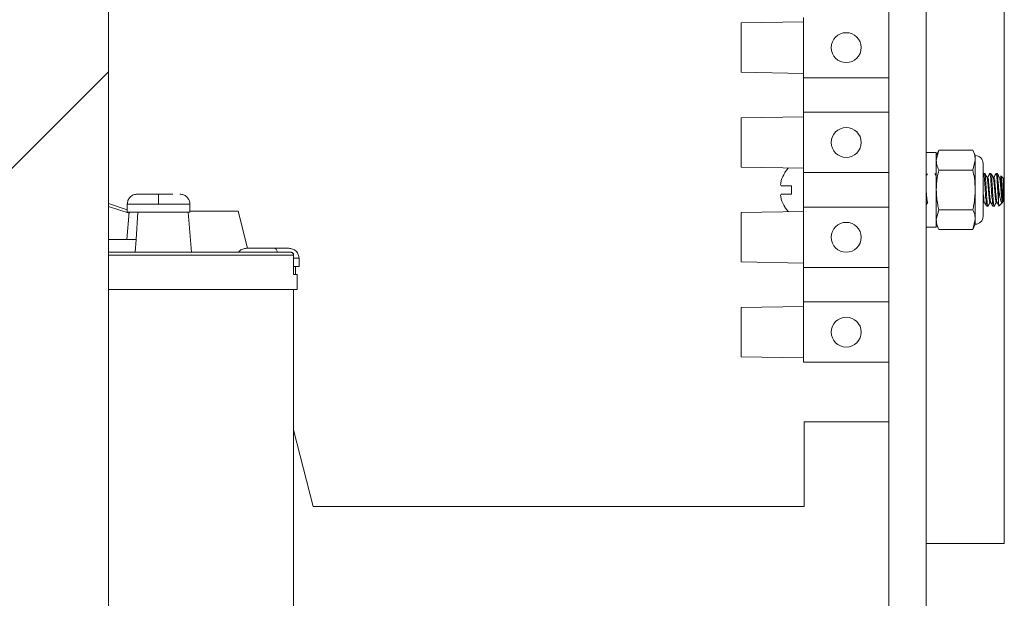
# Model space of a CAD drawing. Units: inches. Extents: x -21.6 to 16.6, y 0.2 to 12.7.
# Drawn here: x 13.8 to 14, y 4.6 to 4.7 of the extents above; entities that cross this region are included whole.
import ezdxf

# ---------------------------------------------------------------- set-up
doc = ezdxf.new("R2010")
doc.units = ezdxf.units.IN
doc.header["$MEASUREMENT"] = 0

# ---------------------------------------------------------------- blocks, each defined once
blk = doc.blocks.new('SW_HATCH_0')
at = {"color": 0, "linetype": 'Continuous', "lineweight": 0}
blk.add_line((0.8555588109560527, -3.122995435163057), (0.7930588162946577, -3.185495442046534), dxfattribs=at)

msp = doc.modelspace()

# ---------------------------------------------------------------- linework, layer by layer
at = {"color": 7, "linetype": 'Continuous', "lineweight": 15}
for p, q in [((13.81645590647832, 5.361881282551358), (13.81645590647832, 4.561881301997177)), ((14.00337600160588, 4.756993528044092), (14.00337600160588, 4.627193756391019)), ((13.97928740432385, 4.602346558983521), (13.97928740432385, 4.739332620953287)), ((13.98709990518429, 4.602346558983521), (13.98709990518429, 4.739332620953287)), ((13.96149572096601, 4.736068836434582), (13.94847490249473, 4.735841505727392)), ((13.96149572096601, 4.724402126764963), (13.96149572096601, 4.736985492511959)), ((13.94847490249473, 4.730693760750137), (13.94847490249473, 4.735841505727392)), ((13.94847490249473, 4.72554611354953), (13.94847490249473, 4.730693760750137)), ((13.94847490249473, 4.72554611354953), (13.96149572096601, 4.725318782842341)), ((13.96149572096601, 4.724402126764963), (13.97928740432385, 4.724402126764963)), ((13.96149572096601, 4.717193836702412), (13.96149572096601, 4.724402126764963)), ((13.96149572096601, 4.716277180625035), (13.94847490249473, 4.716049849917844)), ((13.94847490249473, 4.710902104940589), (13.94847490249473, 4.716049849917844)), ((13.96149572096601, 4.704610470955416), (13.96149572096601, 4.717193836702412)), ((13.96149572096601, 4.717193836702412), (13.97928740432385, 4.717193836702412)), ((13.94847490249473, 4.705754457739983), (13.94847490249473, 4.710902104940589)), ((13.98969983514968, 4.709275590396891), (13.98918323222863, 4.708167780972178)), ((13.98969983514968, 4.709275590396891), (13.98918323222863, 4.707208298722866)), ((13.99680462863005, 4.709275590396891), (13.98969983514968, 4.709275590396891)), ((13.99732125599526, 4.708167780972178), (13.99680462863005, 4.709275590396891)), ((13.98918323222863, 4.70881877789625), (13.98709990518429, 4.70881877789625)), ((13.98918323222863, 4.70100632592414), (13.98918323222863, 4.70881877789625)), ((13.99680462863005, 4.705141007048839), (13.99732125599526, 4.707208298722866)), ((13.99732125599526, 4.707208298722866), (13.99732125599526, 4.708167780972178)), ((13.99732125599526, 4.70100632592414), (13.99732125599526, 4.707208298722866)), ((13.94847490249473, 4.705754457739983), (13.96149572096601, 4.705527127032793)), ((13.99680462863005, 4.705141007048839), (13.98969983514968, 4.705141007048839)), ((13.99894884608209, 4.695472460962931), (13.99894884608209, 4.706540190885348)), ((13.95756783745236, 4.704625235229302), (13.95756783745236, 4.704548871667016)), ((13.96149572096601, 4.704610470955416), (13.96149572096601, 4.697402180892864)), ((13.96149572096601, 4.704610470955416), (13.97928740432385, 4.704610470955416)), ((13.9873234226022, 4.704390473496844), (13.98709990518429, 4.70398988256895)), ((13.99905055824043, 4.704405531100676), (13.99894884608209, 4.704223177651683)), ((13.99927903782324, 4.704422935344065), (13.9990709446716, 4.704422935344065)), ((14.00058105611555, 4.704422935344065), (14.00037281629893, 4.704422935344065)), ((14.00188307440786, 4.704422935344065), (14.00167476125875, 4.704422935344065)), ((14.00267002976132, 4.703891812590752), (14.00248332525148, 4.703557905336965)), ((14.0031623840736, 4.703446439957956), (14.00270982485717, 4.703898950286074)), ((14.0031623840736, 4.703446439957956), (14.0031623840736, 4.70100632592414)), ((13.95679867744888, 4.701882991352381), (13.95899571873514, 4.701882991352381)), ((13.95899571873514, 4.700129562719249), (13.95899571873514, 4.701882991352381)), ((13.98918323222863, 4.693193776175381), (13.98918323222863, 4.70100632592414)), ((13.99732125599526, 4.694804255348767), (13.99732125599526, 4.70100632592414)), ((14.00218583979917, 4.69833457901061), (14.00218583979917, 4.701389610385293)), ((14.0031623840736, 4.70100632592414), (14.0031623840736, 4.698566211890324)), ((13.82690046915518, 4.700107074090152), (13.82244213510268, 4.700107074090152)), ((13.82989128571612, 4.700107074090152), (13.82690046915518, 4.700107074090152)), ((13.82690046915518, 4.698023747045812), (13.82690046915518, 4.700107074090152)), ((13.95899571873514, 4.700129562719249), (13.95679867744888, 4.700129562719249)), ((14.00302603453762, 4.698961816209157), (14.00302603453762, 4.698430400125899)), ((13.81645590647832, 4.698178234150053), (13.82035880805834, 4.696872622565922)), ((13.81645590647832, 4.697565663448744), (13.82073681258048, 4.696133528881774)), ((13.82035880805834, 4.698023747045812), (13.82035880805834, 4.696336219873603)), ((13.8334421424741, 4.696336219873603), (13.8334421424741, 4.698023747045812)), ((13.95756783745236, 4.697463682404615), (13.95756783745236, 4.697387318842329)), ((13.96149572096601, 4.684818815145868), (13.96149572096601, 4.697402180892864)), ((13.96149572096601, 4.697402180892864), (13.97928740432385, 4.697402180892864)), ((13.98969983514968, 4.69687164479944), (13.98918323222863, 4.694804255348767)), ((13.99680462863005, 4.69687164479944), (13.98969983514968, 4.69687164479944)), ((13.99894884608209, 4.698146163409426), (13.99912244852106, 4.698456604267631)), ((13.99972186826318, 4.697589618727566), (13.9999293991991, 4.697589618727566)), ((14.00102405766462, 4.697589618727566), (14.00123158860054, 4.697589618727566)), ((14.00227955871652, 4.697683386533241), (14.00298499278951, 4.698388845050391)), ((14.00302779451729, 4.698431573445678), (14.0031623840736, 4.698566211890324)), ((13.82075454682006, 4.696336219873603), (13.82025877032509, 4.690669574224066)), ((13.8334421424741, 4.696336219873603), (13.82035880805834, 4.696336219873603)), ((13.82219281687171, 4.690669574224066), (13.82254421392345, 4.696336219873603)), ((13.83377547529008, 4.688002911696246), (13.83304640371237, 4.696336219873603)), ((13.84349572077875, 4.696568830519799), (13.8334421424741, 4.696568830519799)), ((13.84546026141754, 4.688815435643233), (13.84349572077875, 4.696568830519799)), ((13.96149572096601, 4.696485427038838), (13.94847490249473, 4.696258194108297)), ((13.94847490249473, 4.691110449131042), (13.94847490249473, 4.696258194108297)), ((13.99680462863005, 4.69273696367474), (13.99732125599526, 4.694804255348767)), ((13.99732125599526, 4.693844870876101), (13.99732125599526, 4.694804255348767)), ((13.98709990518429, 4.693193776175381), (13.98918323222863, 4.693193776175381)), ((13.98918323222863, 4.693844870876101), (13.98969983514968, 4.69273696367474)), ((13.99680462863005, 4.69273696367474), (13.98969983514968, 4.69273696367474)), ((13.99680462863005, 4.69273696367474), (13.99732125599526, 4.693844870876101)), ((13.82219281687171, 4.690669574224066), (13.81645590647832, 4.690669574224066)), ((13.82202745211535, 4.688002911696246), (13.82219281687171, 4.690669574224066)), ((13.94847490249473, 4.685962704153787), (13.94847490249473, 4.691110449131042)), ((13.85112881371172, 4.688815435643233), (13.84522238305442, 4.688815435643233)), ((13.8540689575247, 4.688815435643233), (13.85112881371172, 4.688815435643233)), ((13.85443620661554, 4.688002911696246), (13.81645590647832, 4.688002911696246)), ((13.85445774192232, 4.688002911696246), (13.85443620661554, 4.688002911696246)), ((13.85505432614164, 4.687377923360609), (13.85505432614164, 4.683377880680554)), ((13.85505432614164, 4.687377923360609), (13.85508274248004, 4.687377923360609)), ((13.85508274248004, 4.683377880680554), (13.85508274248004, 4.687377923360609)), ((13.85620590283853, 4.685044581426686), (13.85620590283853, 4.686732108598894)), ((13.85508274248004, 4.685044581426686), (13.85620590283853, 4.685044581426686)), ((13.85546399807574, 4.685044581426686), (13.85546399807574, 4.683377880680554)), ((13.94847490249473, 4.685962704153787), (13.96149572096601, 4.685735471223246)), ((13.96149572096601, 4.684818815145868), (13.97928740432385, 4.684818815145868)), ((13.96149572096601, 4.677610427306669), (13.96149572096601, 4.684818815145868)), ((13.85505432614164, 4.683377880680554), (13.85583090494831, 4.683377880680554)), ((13.85583090494831, 4.680211188373566), (13.85583090494831, 4.683377880680554)), ((13.85583090494831, 4.680211188373566), (13.81645590647832, 4.680211188373566)), ((13.85505174728254, 4.497922956404999), (13.85505174728254, 4.680211188373566)), ((13.96149572096601, 4.676693771229291), (13.94847490249473, 4.676466538298749)), ((13.94847490249473, 4.671318793321494), (13.94847490249473, 4.676466538298749)), ((13.96149572096601, 4.66502715933632), (13.96149572096601, 4.677610427306669)), ((13.96149572096601, 4.677610427306669), (13.97928740432385, 4.677610427306669)), ((13.94847490249473, 4.666171048344239), (13.94847490249473, 4.671318793321494)), ((13.94847490249473, 4.666171048344239), (13.96149572096601, 4.665943815413698)), ((13.96149572096601, 4.66502715933632), (13.97928740432385, 4.66502715933632)), ((13.97928740432385, 4.652610502774596), (13.96157905111448, 4.652610502774596)), ((13.96157905111448, 4.634902174009389), (13.96157905111448, 4.652610502774596)), ((13.85912071027754, 4.634902174009389), (13.85505174728254, 4.650961010718559)), ((13.85912071027754, 4.634902174009389), (13.96157905111448, 4.634902174009389)), ((14.00337600160588, 4.627193756391019), (13.98709990518429, 4.627193756391019))]:
    msp.add_line(p, q, dxfattribs=at)
at = {"color": 8, "linetype": 'Continuous', "lineweight": 15}
for p, q in [((13.82035880805834, 4.698023747045812), (13.82690046915518, 4.698023747045812)), ((13.82690046915518, 4.698023747045812), (13.8334421424741, 4.698023747045812)), ((13.81645590647832, 4.687377923360609), (13.85505432614164, 4.687377923360609)), ((13.85508274248004, 4.686732108598894), (13.85620590283853, 4.686732108598894))]:
    msp.add_line(p, q, dxfattribs=at)
at = {"color": 7, "linetype": 'Continuous', "lineweight": 15, "flags": 128}
for points in [[(13.95832294206267, 4.705582468615704), (13.95792836439864, 4.705127611648029), (13.95756783745236, 4.704625235229302)], [(13.95756783745236, 4.697387318842329), (13.95792836439864, 4.696885040200251), (13.95832294206267, 4.696430085455927)]]:
    msp.add_lwpolyline(points, dxfattribs=at)
at = {"color": 7, "linetype": 'Continuous', "lineweight": 15}
for centre, radius in [((13.97039155758243, 4.730693821860712), 0.003124989939475368), ((13.97039153313744, 4.710902176176767), 0.003125008649092424), ((13.97039156770753, 4.691110436909042), 0.003125008648168211), ((13.97039156770753, 4.671318781099494), 0.003125008648168211)]:
    msp.add_circle(centre, radius, dxfattribs=at)
for centre, radius, start, end in [((13.99732117270713, 4.706540107597215), 0.001627673377093875, 0.002931828070798019, 89.99706817189794), ((13.96319831544237, 4.701010308440344), 0.006650091135100856, 147.8520404344132, 163.010422074337), ((13.96224103042098, 4.701585840717351), 0.005572993015028306, 165.7945592278695, 174.1473026080205), ((13.95791492974676, 4.702455833146893), 0.00125465808651555, 193.914259156662, 207.1661273620491), ((13.95790912077724, 4.699558897455325), 0.001248496387243517, 152.8010240351997, 166.1185894459103), ((13.96224103042105, 4.70042671335429), 0.005572993015094465, 185.8526973920022, 194.2054407720629), ((13.96319992206953, 4.70100298014357), 0.006651842272621579, 196.9915849087027, 212.1459525825705), ((13.99732133962226, 4.695472377335927), 0.001627506461974647, 269.9970559414707, 0.002944058592646435)]:
    msp.add_arc(centre, radius, start, end, dxfattribs=at)
for points, knots in [([(13.99732125599526, 4.707208298722866), (13.99729761938404, 4.707532682398769), (13.99724532359369, 4.708250378372851), (13.9969606407438, 4.708912651157497), (13.99680462863005, 4.709275590396891)], [0, 0, 0, 0, 0.4519792330146785, 0.9999999999999999, 0.9999999999999999, 0.9999999999999999, 0.9999999999999999]), ([(13.98918323222863, 4.707208298722866), (13.98920687012293, 4.706883915516627), (13.98925916855005, 4.706166223354788), (13.98954383339833, 4.705503947056935), (13.98969983514968, 4.705141007048839)], [0, 0, 0, 0, 0.4519809794302314, 1, 1, 1, 1]), ([(13.98969983514968, 4.705141007048839), (13.98958031031353, 4.704594270650945), (13.98928274572764, 4.703233136052623), (13.98922048453508, 4.701839919498263), (13.98918323222863, 4.70100632592414)], [0, 0, 0, 0, 0.401676952865902, 0.9999999999999999, 0.9999999999999999, 0.9999999999999999, 0.9999999999999999]), ([(13.99732125599526, 4.70100632592414), (13.99728400715545, 4.701839920175618), (13.99722175168709, 4.703233139422858), (13.99692416324724, 4.704594270965852), (13.99680462863005, 4.705141007048839)], [0, 0, 0, 0, 0.5983223768474649, 1, 1, 1, 1]), ([(13.98918323222863, 4.703866488438853), (13.98916241025522, 4.703903706685001), (13.98906275460866, 4.704081836217228), (13.98896335290801, 4.704260107629604), (13.98888472012151, 4.704401131151505)], [0, 0, 0, 0, 0.2089392235100836, 1, 1, 1, 1]), ([(13.99904984935974, 4.704376980319386), (13.99905592075892, 4.704394152724106), (13.99910629172511, 4.70453662245664), (13.99922749117307, 4.70361104102582), (13.99925406333499, 4.7031478206459), (13.99934370544958, 4.70188557098011), (13.99942939959079, 4.700662228640741), (13.99944219439917, 4.699264992309161), (13.99969352934553, 4.698472703047973), (13.99953787532723, 4.697641339861895), (13.99970911887086, 4.697645619453598), (13.99972186826318, 4.697645938076961)], [0, 0, 0, 0, 0.007100537502045739, 0.05890914494970741, 0.2039846487837591, 0.3672614031471033, 0.5462298020721934, 0.7661717885191032, 0.9278960285845737, 0.99463172858805, 1, 1, 1, 1]), ([(13.9999293991991, 4.697655520188489), (13.99990311756582, 4.697704119794468), (13.99977322073178, 4.697944323091008), (13.99979687658237, 4.698567746524848), (13.99967412911775, 4.699606366683459), (13.99960751777019, 4.700966838687287), (13.99953535014493, 4.702331210875301), (13.99942286398429, 4.703392657428759), (13.99942905611239, 4.704036889814915), (13.99930749019454, 4.704305744221793), (13.99927903782324, 4.704368669304285)], [0, 0, 0, 0, 0.02433344779785608, 0.1202679375588653, 0.2650718879450154, 0.4930574267454328, 0.7219604468524294, 0.8698529944613809, 0.9695392344332706, 1, 1, 1, 1]), ([(13.99977349433346, 4.703556047580649), (13.99969477740215, 4.703696730762005), (13.99953721849821, 4.703978320599001), (13.9993800342723, 4.70426011975387), (13.99930137978737, 4.704401131151505)], [0, 0, 0, 0, 0.4996031918522297, 0.9999999999999999, 0.9999999999999999, 0.9999999999999999, 0.9999999999999999]), ([(14.00042248683624, 4.698455626501149), (14.00042189211536, 4.698453520630163), (14.00041719345578, 4.698436882958204), (14.00033302499135, 4.698434510876458), (14.00033648157318, 4.698612499393266), (14.00026690899803, 4.69881358297669), (14.00023747848497, 4.699161052246353), (14.0001905990068, 4.699578685879737), (14.00014632085164, 4.700073388871757), (14.00010017509618, 4.700609805634463), (14.00005831614112, 4.701164758431808), (14.00001347758641, 4.701712059231307), (13.99996849120102, 4.702228665470878), (13.99992109573254, 4.702682107882491), (13.9998881496693, 4.703061775601414), (13.9998261846149, 4.703324730475803), (13.9998213778012, 4.703500861453053), (13.99977610142952, 4.703544260684158), (13.99977288322941, 4.703547345458954)], [0, 0, 0, 0, 0.001232773193826059, 0.009739664078517793, 0.0333915177471448, 0.07952823020516664, 0.1451560843188034, 0.2271601983832211, 0.3244764485902518, 0.4304897361850191, 0.5377843031920313, 0.6451459112797943, 0.7471260985494029, 0.8363382151461193, 0.9089234031748603, 0.9640242932093641, 0.9974428820335863, 1, 1, 1, 1]), ([(14.00035264986523, 4.704405531100676), (14.00027377848926, 4.704264094270875), (14.00011615658934, 4.703981437330263), (13.99995812277121, 4.703699010487208), (13.99987916644606, 4.703557905336965)], [0, 0, 0, 0, 0.5003833604657578, 1, 1, 1, 1]), ([(14.000523807888, 4.698531403403544), (14.00051017621493, 4.698550939191459), (14.00040208858104, 4.698705841460681), (14.00042580528099, 4.69917257797618), (14.00030240775041, 4.699947397901477), (14.0002364824485, 4.700976993685959), (14.00016259127104, 4.70200709255146), (14.00005364887342, 4.702803318047649), (14.00005341292813, 4.703300517416617), (13.99993604724781, 4.703494619449316), (13.99990759500654, 4.703541674413356)], [0, 0, 0, 0, 0.0140100187291431, 0.1110875948565726, 0.2571606177729483, 0.4869853319334818, 0.7177237331494918, 0.866895058685337, 0.9677321863149057, 1, 1, 1, 1]), ([(14.00035142765712, 4.70435546945677), (14.00035951949914, 4.704383003128657), (14.00039665159445, 4.704509350495179), (14.00052563403447, 4.703756001178414), (14.00054319305252, 4.703230890292916), (14.00064826199482, 4.701877726561065), (14.00072741333127, 4.700669564889584), (14.00075950552269, 4.699341485801737), (14.00098005701859, 4.698676861949919), (14.00081371553444, 4.697537606006723), (14.0010134505212, 4.697639175258446), (14.00102405766462, 4.697644569203885)], [0, 0, 0, 0, 0.01029126157217937, 0.0472248599149316, 0.1791963481624431, 0.3824834541867276, 0.5607089228575122, 0.7345369553071613, 0.9065456674781877, 0.9950370061595383, 1, 1, 1, 1]), ([(14.00123158860054, 4.697611520696775), (14.00120757071245, 4.6976636548027), (14.00109681885481, 4.69790405683375), (14.00109222537081, 4.698607558297951), (14.00097152738993, 4.699739897695278), (14.00089720704637, 4.701086091184973), (14.00084456765663, 4.702363590091913), (14.00069054412418, 4.703347032694255), (14.00080417985287, 4.704075912584426), (14.00060319958767, 4.704315130951398), (14.00058105611555, 4.70434148739607)], [0, 0, 0, 0, 0.02525275019234907, 0.1164460831955034, 0.3029963794132601, 0.5325772001344212, 0.7122406487440511, 0.8631777818354853, 0.9849252911944116, 1, 1, 1, 1]), ([(14.00107558595825, 4.703556047580649), (14.00099685777716, 4.703696729029191), (14.0008392802402, 4.703978308456646), (14.00068211464084, 4.704260118017439), (14.00060347141216, 4.704401131151505)], [0, 0, 0, 0, 0.4996155074743599, 1, 1, 1, 1]), ([(14.00172577622498, 4.698468630795366), (14.00171653833868, 4.698450496359975), (14.00169276894317, 4.698403835841163), (14.00162394888495, 4.698547671161971), (14.00160409478933, 4.698698919691022), (14.00155042843749, 4.699007447473802), (14.00151394483283, 4.699387113264218), (14.00146731621962, 4.699855074734187), (14.00142189151509, 4.700376412000896), (14.00137785740374, 4.700926744982131), (14.00133528094599, 4.70148034919208), (14.00128977699942, 4.702013069044432), (14.00124308854473, 4.702496909095218), (14.00120427905342, 4.702909368578729), (14.00115493639053, 4.703226180534867), (14.00112931273981, 4.703436309918384), (14.00108475833589, 4.703524325766732), (14.00107404597604, 4.703545487702637)], [0, 0, 0, 0, 0.009193531224904305, 0.02365526841092795, 0.06019235182321522, 0.117904073231456, 0.1925718428233139, 0.2837239994505528, 0.3866687064193844, 0.493852712301844, 0.6009082856296418, 0.7058637023031827, 0.8010941185553783, 0.8804771412773182, 0.9434845240914546, 0.9864118008144841, 1, 1, 1, 1]), ([(14.00165474149002, 4.704405531100676), (14.00157585885765, 4.704264096007201), (14.00141821833022, 4.703981449471928), (14.00126020314605, 4.703699012219928), (14.00118125807085, 4.703557905336965)], [0, 0, 0, 0, 0.5003956384527655, 1, 1, 1, 1]), ([(14.00182638839603, 4.698506274804943), (14.0018148216213, 4.698525785566257), (14.00172311759559, 4.698680471327798), (14.00172265049388, 4.699202431303065), (14.00159896994549, 4.700048695303114), (14.00152732163243, 4.701065991820919), (14.00146912092601, 4.702032848532928), (14.00132991901745, 4.702763930524942), (14.00141281144733, 4.703341920941595), (14.00123180684162, 4.703501653752603), (14.00120961329885, 4.70352123909387)], [0, 0, 0, 0, 0.01333935577502516, 0.1057574521773052, 0.2941336260973045, 0.5257779757434623, 0.7070712330868104, 0.8594554476507797, 0.9827673913479223, 1, 1, 1, 1]), ([(14.0016528837337, 4.704325158695812), (14.0016631098625, 4.70436536536076), (14.00170323578969, 4.704523130800904), (14.00180493729744, 4.703854093655969), (14.00184437701025, 4.703333717145099), (14.00194667557766, 4.701979628502672), (14.00201786491991, 4.700662748576112), (14.00210071394302, 4.699414084841205), (14.00215266199437, 4.69868423802113), (14.00218429351259, 4.698350875237584), (14.00218583979917, 4.69833457901061)], [0, 0, 0, 0, 0.01603564796992217, 0.06292168383390738, 0.1760569246615085, 0.3930159411655869, 0.645778945633248, 0.838279450091628, 0.992094394102265, 1, 1, 1, 1]), ([(14.00218583979917, 4.701389610385293), (14.00217227502277, 4.701705356146602), (14.00214022395823, 4.70245140513932), (14.00195667749465, 4.703364847430443), (14.00210208156521, 4.704180352920216), (14.00189975154494, 4.704357310158807), (14.00188307440786, 4.704371895933677)], [0, 0, 0, 0, 0.3112163567945015, 0.7353468453292858, 0.978185852336808, 1, 1, 1, 1]), ([(14.00237767758305, 4.703556047580649), (14.00229894940195, 4.703696729029191), (14.002141371865, 4.703978308456646), (14.00198420626563, 4.704260118017439), (14.00190556303695, 4.704401131151505)], [0, 0, 0, 0, 0.4996155074743599, 1, 1, 1, 1]), ([(14.00299965928675, 4.698444577739895), (14.00299091522277, 4.698445716193375), (14.00293401590727, 4.698453124330351), (14.00293183922049, 4.698641637398489), (14.00286674025947, 4.698854459367236), (14.00283519080196, 4.699216764796066), (14.00278851651511, 4.69964537025503), (14.00274382653014, 4.700148470772895), (14.0026980452909, 4.700688845518034), (14.00265641718039, 4.701244390625318), (14.00261095325418, 4.701788440955202), (14.00256638946852, 4.702298690471838), (14.0025184500313, 4.702739806685156), (14.00248852703431, 4.703111225455265), (14.00241967775617, 4.70334819318994), (14.00242450356028, 4.703525500321552), (14.00237883688585, 4.703552496875174), (14.0023782886871, 4.703552820951256)], [0, 0, 0, 0, 0.004910857632175204, 0.03195590041146226, 0.08147243288251783, 0.1498726318844292, 0.2348570739054681, 0.33449077011347, 0.4417758257426804, 0.5496934153441086, 0.6574435094393566, 0.7586224986708406, 0.8460631960210425, 0.9167579891733588, 0.9692826020657769, 0.9996312576002577, 1, 1, 1, 1]), ([(14.00302603453762, 4.698961816209157), (14.00299556775338, 4.699246030842676), (14.0029262975881, 4.699892229485896), (14.00283718806935, 4.700899785689969), (14.00278803646952, 4.701976257323442), (14.0026078390046, 4.702774487256716), (14.00270298857633, 4.703420305112282), (14.00252834569126, 4.703533393541078), (14.00251163159115, 4.70354421660621)], [0, 0, 0, 0, 0.1848897713522032, 0.4203707526025654, 0.6587016949385139, 0.8673200437458072, 0.9873019386375633, 1, 1, 1, 1]), ([(14.00267873188302, 4.703886923758339), (14.00268085235285, 4.703898034564076), (14.00269376810209, 4.703965710311659), (14.00277449400294, 4.703562104808633), (14.00277006491057, 4.703302642013881), (14.00283143087075, 4.702533498029775), (14.00286844006772, 4.701734866736195), (14.00291189036328, 4.700834270871944), (14.00295555067238, 4.699997927413215), (14.00299251652328, 4.69937724780281), (14.00301888354383, 4.699050447615352), (14.00302603453762, 4.698961816209157)], [0, 0, 0, 0, 0.005843455355181151, 0.03559239707670108, 0.1267328698162404, 0.2684170517583824, 0.4425139477694854, 0.6272180863867577, 0.8032471380372457, 0.9466387000443476, 1, 1, 1, 1]), ([(13.98918323222863, 4.70100632592414), (13.98924047472994, 4.699968671829309), (13.98931730783165, 4.69857589232493), (13.98962211629358, 4.697217900248257), (13.98969983514968, 4.69687164479944)], [0, 0, 0, 0, 0.7450239550258149, 1, 1, 1, 1]), ([(13.99680462863005, 4.69687164479944), (13.99688235666988, 4.697217900033355), (13.99718720007845, 4.698575886494458), (13.99726402193827, 4.699968670055279), (13.99732125599526, 4.70100632592414)], [0, 0, 0, 0, 0.2549769411053339, 0.9999999999999999, 0.9999999999999999, 0.9999999999999999, 0.9999999999999999]), ([(14.00296841964763, 4.698405369303946), (14.00293838981294, 4.698372141932508), (14.00285026904826, 4.698274638186346), (14.00265183569237, 4.698616987605951), (14.00257343810686, 4.699017504378292), (14.00241142699229, 4.699771927961789), (14.00229363712617, 4.70057031126992), (14.00221812329497, 4.701144244008545), (14.00218583979917, 4.701389610385293)], [0, 0, 0, 0, 0.03493546133522682, 0.1025160344243762, 0.2515958944639422, 0.472714094015672, 0.7745759676096062, 1, 1, 1, 1]), ([(13.82244213510268, 4.700107074090152), (13.82218006233471, 4.700079241342229), (13.8217769142103, 4.700036426057725), (13.82129185652608, 4.699776665772296), (13.8209581168502, 4.69950774010392), (13.82068924425407, 4.699173978265549), (13.82042943356363, 4.698688970308524), (13.82038663230958, 4.698285824309778), (13.82035880805834, 4.698023747045812)], [0, 0, 0, 0, 0.2394574497534148, 0.3683588435696828, 0.5000088582542759, 0.6316494178953049, 0.7605425502465747, 1, 1, 1, 1]), ([(13.83343172926106, 4.697815776114977), (13.83343497005421, 4.698015889294217), (13.83344176228761, 4.698435297555378), (13.83320922918321, 4.699054248661271), (13.83276492069813, 4.699618697619294), (13.83211736170501, 4.700028379461814), (13.83160492107561, 4.700081541248304), (13.83135880320768, 4.700107074090152)], [0, 0, 0, 0, 0.1721982642850719, 0.3609026395625226, 0.558283978919542, 0.7878501447711581, 1, 1, 1, 1]), ([(13.98737458423339, 4.69844213332369), (13.98736353900517, 4.698447718966908), (13.98730468696549, 4.698477480823306), (13.98729927649054, 4.69866028768027), (13.98723684393167, 4.698901923047265), (13.98720409631883, 4.699270922335039), (13.98715740813872, 4.699712588994534), (13.98712332767293, 4.700092881504537), (13.98710448235045, 4.700322450777292), (13.98709990518429, 4.700378208735758)], [0, 0, 0, 0, 0.01833177524278756, 0.0976767833009498, 0.2352605699363894, 0.4205441821758781, 0.6496353434571436, 0.9149031674248777, 1, 1, 1, 1]), ([(13.99922144737742, 4.698517616896141), (13.99921345434909, 4.69852253250191), (13.99903315116255, 4.698633416555768), (13.99915593800363, 4.699226476957073), (13.99899698886702, 4.699910612363343), (13.99896575222422, 4.70047036852671), (13.99894884608209, 4.700773324171351)], [0, 0, 0, 0, 0.01222779737169857, 0.2758292276234465, 0.6080585841944274, 0.9999999999999999, 0.9999999999999999, 0.9999999999999999, 0.9999999999999999]), ([(13.99909333552405, 4.698437146714628), (13.99907979507378, 4.698448987924214), (13.99902190548667, 4.698499612735056), (13.99900899341744, 4.698685795839412), (13.99896676077364, 4.698866457070568), (13.99895281189993, 4.698999784451042), (13.99894884608209, 4.699037690888201)], [0, 0, 0, 0, 0.08455500507431013, 0.3614986380487715, 0.8184670570498042, 1, 1, 1, 1]), ([(13.98709990518429, 4.697913063879989), (13.98712247836954, 4.697953546245356), (13.98722356166694, 4.698134827306621), (13.9873249501131, 4.698315937940509), (13.98740369723041, 4.698456604267631)], [0, 0, 0, 0, 0.2233127116763535, 1, 1, 1, 1]), ([(13.99732125599526, 4.694804255348767), (13.99729761676835, 4.695128638165052), (13.99724531294684, 4.695846363029058), (13.99696064054053, 4.696508672572659), (13.99680462863005, 4.69687164479944)], [0, 0, 0, 0, 0.4519598422090691, 1, 1, 1, 1]), ([(13.99922213181396, 4.698466088602512), (13.99930058212216, 4.698326226087419), (13.99945764969587, 4.698046203402972), (13.99961421719473, 4.697765900807672), (13.99969258415703, 4.697625600534123)], [0, 0, 0, 0, 0.4994685175949815, 1, 1, 1, 1]), ([(13.99995242559976, 4.697611422920127), (14.00003107660593, 4.697752468851185), (14.00018824004062, 4.698034312200082), (14.00034581975901, 4.698315923014509), (14.00042454014586, 4.698456604267631)], [0, 0, 0, 0, 0.5004408711775825, 1, 1, 1, 1]), ([(14.00052422343875, 4.698466088602512), (14.00060267374695, 4.698326226087419), (14.00075974132066, 4.698046203402972), (14.00091630881952, 4.697765900807672), (14.00099467578182, 4.697625600534123)], [0, 0, 0, 0, 0.4994685175949815, 1, 1, 1, 1]), ([(14.00125451722456, 4.697611422920127), (14.00133315697392, 4.697752470587722), (14.00149030178141, 4.698034324341704), (14.00164790013423, 4.698315924747008), (14.00172663177065, 4.698456604267631)], [0, 0, 0, 0, 0.5004285577240669, 1, 1, 1, 1]), ([(14.00182631506354, 4.698466088602512), (14.00190476691949, 4.698326226952493), (14.00206183564715, 4.698046209467196), (14.0022183857004, 4.697765901675233), (14.00229674296246, 4.697625600534123)], [0, 0, 0, 0, 0.4994747019817285, 1, 1, 1, 1]), ([(14.00218583979917, 4.69833457901061), (14.00218611273667, 4.698228436401896), (14.00218647810983, 4.6980863465087), (14.00226401968172, 4.697623319797104), (14.00227558107819, 4.697683898283601), (14.00227613653384, 4.697686808715931)], [0, 0, 0, 0, 0.7375926333969454, 0.9873929025400843, 1, 1, 1, 1]), ([(13.98918323222863, 4.694804255348767), (13.98920687012293, 4.694479872142528), (13.98925916855005, 4.693762179980689), (13.98954383339833, 4.693099903682836), (13.98969983514968, 4.69273696367474)], [0, 0, 0, 0, 0.4519809794302314, 1, 1, 1, 1]), ([(13.84525952595867, 4.688815435643233), (13.84499122537629, 4.688788037985333), (13.84457897562169, 4.68874594088049), (13.84408453435645, 4.688483852410547), (13.84377987704237, 4.688256850515516), (13.84363619830457, 4.688072411609712), (13.84358205755915, 4.688002911696246)], [0, 0, 0, 0, 0.4145144167655413, 0.6369105317449762, 0.8631813254705043, 1, 1, 1, 1]), ([(13.85620590283853, 4.686732108598894), (13.85617685310494, 4.686994526430063), (13.85613208522729, 4.687398932526508), (13.85586432168664, 4.687883142532808), (13.85558799069762, 4.688216787410666), (13.85524565792264, 4.688485331669808), (13.85474863750204, 4.688745187433157), (13.85433691497596, 4.688787740945795), (13.8540689575247, 4.688815435643233)], [0, 0, 0, 0, 0.236792204915735, 0.364915032001719, 0.4963655941066031, 0.628386240761428, 0.758146155550613, 1, 1, 1, 1]), ([(13.85505432614164, 4.687377923360609), (13.85504345287739, 4.687466408203504), (13.85502086142917, 4.687650253707448), (13.85485407458086, 4.687860080182233), (13.8546458488109, 4.687982377662427), (13.85450419389626, 4.687996252478052), (13.85443620661554, 4.688002911696246)], [0, 0, 0, 0, 0.2715521257402533, 0.5642055268523448, 0.7908404289432576, 1, 1, 1, 1]), ([(13.85508274248004, 4.687377923360609), (13.85507171450337, 4.687466460223559), (13.85504875865992, 4.687650758615385), (13.85487976804194, 4.687860456465089), (13.85466946601358, 4.687982430628358), (13.85452646102523, 4.687996264173975), (13.85445774192232, 4.688002911696246)], [0, 0, 0, 0, 0.2701958226996031, 0.5624398012619272, 0.7897363953935409, 1, 1, 1, 1])]:
    msp.add_open_spline(points, degree=3, knots=knots, dxfattribs=at)
at = {"color": 8, "linetype": 'Continuous', "lineweight": 15}
msp.add_open_spline([(13.85112881371172, 4.688815435643233), (13.85123078733053, 4.688761550535125), (13.85152280176291, 4.68860724367184), (13.85162433399408, 4.688241214530728), (13.85166435775723, 4.688019200102088), (13.85166729415781, 4.688002911696246)], degree=3, knots=[0, 0, 0, 0, 0.3320956836884283, 0.9509982453194893, 1, 1, 1, 1], dxfattribs=at)

# ---------------------------------------------------------------- block references
at = {"color": 7, "linetype": 'Continuous', "lineweight": 0}
msp.add_blockref('SW_HATCH_0', (12.96089709552227, 7.848649885238852), dxfattribs=at)

doc.saveas('drawing.dxf')
